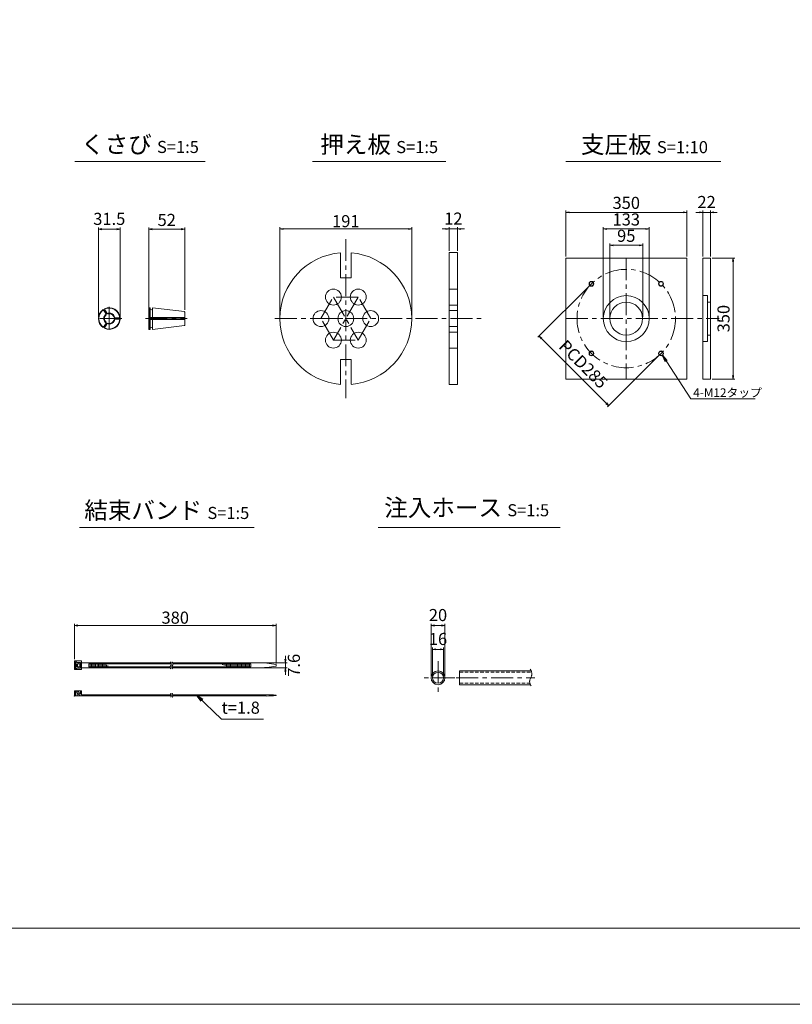
# Model space of a CAD drawing. Units: millimetres. Extents: x 0 to 1297, y 0 to 594.
# Drawn here: x 320 to 543, y 0 to 285 of the extents above; entities that cross this region are included whole.
import ezdxf
from ezdxf.enums import TextEntityAlignment as Align

# ---------------------------------------------------------------- set-up
doc = ezdxf.new("R2010")
doc.units = ezdxf.units.MM
doc.linetypes.add('CENTER', pattern=[101.6, 63.5, -12.7, 12.7, -12.7])
doc.linetypes.add('DASHED', pattern=[1.5, 1, -0.5])
doc.layers.get('Defpoints').update_dxf_attribs({"lineweight": 13})
for name, color, linetype, lineweight in [('C-TTL', 2, 'Continuous', 18), ('D-BMK', 2, 'CENTER', 13), ('D-MTR', 7, 'Continuous', 13), ('D-MTR-TXT', 7, 'Continuous', 13), ('D-STR-HTXT', 7, 'Continuous', 13), ('D-STR-MTXT', 7, 'Continuous', 13), ('D-STR-STR1', 1, 'Continuous', 18), ('D-STR-TXT', 7, 'Continuous', 13), ('D-STR1', 1, 'Continuous', 13)]:
    doc.layers.add(name, color=color, linetype=linetype, lineweight=lineweight)
doc.layers.add('C-TTL2', color=2, linetype='Continuous', lineweight=18, plot=False)
doc.styles.add('MSG', font='MS Gothic.ttf')
doc.styles.add('YOKO_GOTHIC', font='MS Gothic.ttf')
doc.dimstyles.new('DIM10', dxfattribs={"dimscale": 0, "dimtxt": 3.5, "dimasz": 1, "dimexe": 0.5, "dimexo": 0.5, "dimgap": 1, "dimtad": 1, "dimdec": 0, "dimlfac": 10, "dimzin": 0, "dimdsep": 46, "dimtxsty": 'MSG', "dimblk": 'ehd5-4 _OPEN', "dimcen": 0.09, "dimclrd": 256, "dimclre": 256, "dimadec": 0, "dimazin": 0, "dimtfac": 1, "dimtdec": 0, "dimtmove": 2, "dimatfit": 3, "dimldrblk": 'ehd5-4 _OPEN', "dimfxl": 1, "dimtolj": 1, "dimtzin": 0, "dimlwd": -1, "dimlwe": -1, "dimarcsym": 0})
doc.dimstyles.new('DIM5', dxfattribs={"dimscale": 0, "dimtxt": 3.5, "dimasz": 1, "dimexe": 0.5, "dimexo": 0.5, "dimgap": 0.5, "dimtad": 1, "dimdec": 0, "dimlfac": 5, "dimzin": 0, "dimdsep": 46, "dimtxsty": 'MSG', "dimblk": 'ehd5-4 _OPEN', "dimcen": 0.09, "dimclrd": 256, "dimclre": 256, "dimadec": 0, "dimazin": 0, "dimtfac": 1, "dimtdec": 0, "dimtmove": 2, "dimatfit": 3, "dimldrblk": 'ehd5-4 _OPEN', "dimfxl": 1, "dimtolj": 1, "dimtzin": 0, "dimlwd": -1, "dimlwe": -1, "dimarcsym": 0})

# ---------------------------------------------------------------- blocks, each defined once
blk = doc.blocks.new('ehd5-4 _OPEN')
at = {"color": 0, "linetype": 'ByBlock', "lineweight": -2}
for p, q in [((-1, 0.166667), (0, 0)), ((-1, -0.166667), (0, 0)), ((0, 0), (-1, 0))]:
    blk.add_line(p, q, dxfattribs=at)
blk = doc.blocks.new('*D4')
at = {"layer": 'D-MTR-TXT', "transparency": 16777216}
for p, q in [((335.5, 99.86), (335.5, 110.15)), ((392.84, 109.65), (336.5, 109.65)), ((393.84, 98.61), (393.84, 110.15))]:
    blk.add_line(p, q, dxfattribs=at)
at = {"layer": 'Defpoints', "color": 0, "transparency": 16777216}
for p in [(335.5, 109.65), (335.5, 99.36), (393.84, 98.11)]:
    blk.add_point(p, dxfattribs=at)
at = {"layer": 'D-MTR-TXT', "transparency": 16777216, "rotation": 180}
blk.add_blockref('ehd5-4 _OPEN', (335.5, 109.65), dxfattribs=at)
at = {"layer": 'D-MTR-TXT', "transparency": 16777216}
blk.add_blockref('ehd5-4 _OPEN', (393.84, 109.65), dxfattribs=at)
at = {"layer": 'D-MTR-TXT', "color": 0, "transparency": 16777216, "insert": (364.67, 111.9), "char_height": 3.5, "attachment_point": 5, "style": 'MSG'}
blk.add_mtext('\\A1;380', dxfattribs=at)
blk = doc.blocks.new('*D5')
at = {"layer": 'D-MTR-TXT', "transparency": 16777216}
for p, q in [((396.54, 99.87), (396.54, 100.87)), ((389.05, 98.87), (397.04, 98.87)), ((389.05, 97.35), (397.04, 97.35)), ((396.54, 98.87), (396.54, 97.35)), ((396.54, 96.35), (396.54, 95.35))]:
    blk.add_line(p, q, dxfattribs=at)
at = {"layer": 'Defpoints', "color": 0, "transparency": 16777216}
for p in [(388.55, 98.87), (388.55, 97.35), (396.54, 97.35)]:
    blk.add_point(p, dxfattribs=at)
at = {"layer": 'D-MTR-TXT', "transparency": 16777216}
for p, rotation in [((396.54, 98.87), 270), ((396.54, 97.35), 90)]:
    blk.add_blockref('ehd5-4 _OPEN', p, dxfattribs=dict(at, rotation=rotation))
at = {"layer": 'D-MTR-TXT', "color": 0, "transparency": 16777216, "insert": (399.01, 98.11), "char_height": 3.5, "attachment_point": 5, "rotation": 90, "style": 'MSG'}
blk.add_mtext('\\A1;7.6', dxfattribs=at)
blk = doc.blocks.new('*D10')
at = {"layer": 'D-MTR-TXT', "transparency": 16777216}
for p, q in [((438.72, 95), (438.72, 110.15)), ((441.72, 109.65), (439.72, 109.65)), ((442.72, 95), (442.72, 110.15))]:
    blk.add_line(p, q, dxfattribs=at)
at = {"layer": 'Defpoints', "color": 0, "transparency": 16777216}
for p in [(438.72, 109.65), (438.72, 94.5), (442.72, 94.5)]:
    blk.add_point(p, dxfattribs=at)
at = {"layer": 'D-MTR-TXT', "transparency": 16777216, "rotation": 180}
blk.add_blockref('ehd5-4 _OPEN', (438.72, 109.65), dxfattribs=at)
at = {"layer": 'D-MTR-TXT', "transparency": 16777216}
blk.add_blockref('ehd5-4 _OPEN', (442.72, 109.65), dxfattribs=at)
at = {"layer": 'D-MTR-TXT', "color": 0, "transparency": 16777216, "insert": (440.72, 112.65), "char_height": 3.5, "attachment_point": 5, "style": 'MSG'}
blk.add_mtext('\\A1;20', dxfattribs=at)
blk = doc.blocks.new('*D11')
at = {"layer": 'D-MTR-TXT', "transparency": 16777216}
for p, q in [((439.12, 95), (439.12, 103.22)), ((441.32, 102.72), (440.12, 102.72)), ((442.32, 95), (442.32, 103.22))]:
    blk.add_line(p, q, dxfattribs=at)
at = {"layer": 'Defpoints', "color": 0, "transparency": 16777216}
for p in [(439.12, 102.72), (439.12, 94.5), (442.32, 94.5)]:
    blk.add_point(p, dxfattribs=at)
at = {"layer": 'D-MTR-TXT', "transparency": 16777216, "rotation": 180}
blk.add_blockref('ehd5-4 _OPEN', (439.12, 102.72), dxfattribs=at)
at = {"layer": 'D-MTR-TXT', "transparency": 16777216}
blk.add_blockref('ehd5-4 _OPEN', (442.32, 102.72), dxfattribs=at)
at = {"layer": 'D-MTR-TXT', "color": 0, "transparency": 16777216, "insert": (440.72, 105.72), "char_height": 3.5, "attachment_point": 5, "style": 'MSG'}
blk.add_mtext('\\A1;16', dxfattribs=at)
blk = doc.blocks.new('*D160')
at = {"layer": 'D-MTR-TXT', "transparency": 16777216}
for p, q in [((357.01, 201.99), (357.01, 224.81)), ((366.41, 224.31), (358.01, 224.31)), ((367.41, 200.94), (367.41, 224.81))]:
    blk.add_line(p, q, dxfattribs=at)
at = {"layer": 'Defpoints', "color": 0, "transparency": 16777216}
for p in [(357.01, 224.31), (357.01, 201.49), (367.41, 200.44)]:
    blk.add_point(p, dxfattribs=at)
at = {"layer": 'D-MTR-TXT', "transparency": 16777216, "rotation": 180}
blk.add_blockref('ehd5-4 _OPEN', (357.01, 224.31), dxfattribs=at)
at = {"layer": 'D-MTR-TXT', "transparency": 16777216}
blk.add_blockref('ehd5-4 _OPEN', (367.41, 224.31), dxfattribs=at)
at = {"layer": 'D-MTR-TXT', "color": 0, "transparency": 16777216, "insert": (362.21, 227), "char_height": 3.5, "attachment_point": 5, "style": 'MSG'}
blk.add_mtext('\\A1;52', dxfattribs=at)
blk = doc.blocks.new('*D161')
at = {"layer": 'D-MTR-TXT', "transparency": 16777216}
for p, q in [((342.43, 198.96), (342.43, 224.81)), ((347.73, 224.31), (343.43, 224.31)), ((348.73, 198.96), (348.73, 224.81))]:
    blk.add_line(p, q, dxfattribs=at)
at = {"layer": 'Defpoints', "color": 0, "transparency": 16777216}
for p in [(342.43, 224.31), (342.43, 198.46), (348.73, 198.46)]:
    blk.add_point(p, dxfattribs=at)
at = {"layer": 'D-MTR-TXT', "transparency": 16777216, "rotation": 180}
blk.add_blockref('ehd5-4 _OPEN', (342.43, 224.31), dxfattribs=at)
at = {"layer": 'D-MTR-TXT', "transparency": 16777216}
blk.add_blockref('ehd5-4 _OPEN', (348.73, 224.31), dxfattribs=at)
at = {"layer": 'D-MTR-TXT', "color": 0, "transparency": 16777216, "insert": (345.58, 227.31), "char_height": 3.5, "attachment_point": 5, "style": 'MSG'}
blk.add_mtext('\\A1;31.5', dxfattribs=at)
blk = doc.blocks.new('*D190')
at = {"layer": 'D-MTR', "transparency": 16777216}
for p, q in [((442.96, 224.39), (441.96, 224.39)), ((443.96, 218.04), (443.96, 224.89)), ((443.96, 224.39), (446.36, 224.39)), ((446.36, 218.04), (446.36, 224.89)), ((447.36, 224.39), (448.36, 224.39))]:
    blk.add_line(p, q, dxfattribs=at)
at = {"layer": 'Defpoints', "color": 0, "transparency": 16777216}
for p in [(446.36, 224.39), (443.96, 217.54), (446.36, 217.54)]:
    blk.add_point(p, dxfattribs=at)
at = {"layer": 'D-MTR', "transparency": 16777216}
blk.add_blockref('ehd5-4 _OPEN', (443.96, 224.39), dxfattribs=at)
at = {"layer": 'D-MTR', "transparency": 16777216, "rotation": 180}
blk.add_blockref('ehd5-4 _OPEN', (446.36, 224.39), dxfattribs=at)
at = {"layer": 'D-MTR', "color": 0, "transparency": 16777216, "insert": (445.16, 227.39), "char_height": 3.5, "attachment_point": 5, "style": 'MSG'}
blk.add_mtext('\\A1;12', dxfattribs=at)
blk = doc.blocks.new('*D191')
at = {"layer": 'D-MTR', "transparency": 16777216}
for p, q in [((394.94, 198.94), (394.94, 224.89)), ((395.94, 224.39), (432.14, 224.39)), ((433.14, 198.94), (433.14, 224.89))]:
    blk.add_line(p, q, dxfattribs=at)
at = {"layer": 'Defpoints', "color": 0, "transparency": 16777216}
for p in [(433.14, 224.39), (394.94, 198.44), (433.14, 198.44)]:
    blk.add_point(p, dxfattribs=at)
at = {"layer": 'D-MTR', "transparency": 16777216, "rotation": 180}
blk.add_blockref('ehd5-4 _OPEN', (394.94, 224.39), dxfattribs=at)
at = {"layer": 'D-MTR', "transparency": 16777216}
blk.add_blockref('ehd5-4 _OPEN', (433.14, 224.39), dxfattribs=at)
at = {"layer": 'D-MTR', "color": 0, "transparency": 16777216, "insert": (414.04, 226.64), "char_height": 3.5, "attachment_point": 5, "style": 'MSG'}
blk.add_mtext('\\A1;191', dxfattribs=at)
blk = doc.blocks.new('*D194')
at = {"layer": 'D-MTR', "transparency": 16777216}
for p, q in [((516.36, 229.19), (515.36, 229.19)), ((517.36, 216.44), (517.36, 229.69)), ((517.36, 229.19), (519.56, 229.19)), ((519.56, 216.44), (519.56, 229.69)), ((520.56, 229.19), (521.56, 229.19))]:
    blk.add_line(p, q, dxfattribs=at)
at = {"layer": 'Defpoints', "color": 0, "transparency": 16777216}
for p in [(519.56, 229.19), (517.36, 215.94), (519.56, 215.94)]:
    blk.add_point(p, dxfattribs=at)
at = {"layer": 'D-MTR', "transparency": 16777216}
blk.add_blockref('ehd5-4 _OPEN', (517.36, 229.19), dxfattribs=at)
at = {"layer": 'D-MTR', "transparency": 16777216, "rotation": 180}
blk.add_blockref('ehd5-4 _OPEN', (519.56, 229.19), dxfattribs=at)
at = {"layer": 'D-MTR', "color": 0, "transparency": 16777216, "insert": (518.46, 232.19), "char_height": 3.5, "attachment_point": 5, "style": 'MSG'}
blk.add_mtext('\\A1;22', dxfattribs=at)
blk = doc.blocks.new('*D195')
at = {"layer": 'D-MTR', "transparency": 16777216}
for p, q in [((520.06, 215.94), (526.61, 215.94)), ((526.11, 214.94), (526.11, 181.94)), ((520.06, 180.94), (526.61, 180.94))]:
    blk.add_line(p, q, dxfattribs=at)
at = {"layer": 'Defpoints', "color": 0, "transparency": 16777216}
for p in [(519.56, 215.94), (519.56, 180.94), (526.11, 180.94)]:
    blk.add_point(p, dxfattribs=at)
at = {"layer": 'D-MTR', "transparency": 16777216}
for p, rotation in [((526.11, 215.94), 90), ((526.11, 180.94), 270)]:
    blk.add_blockref('ehd5-4 _OPEN', p, dxfattribs=dict(at, rotation=rotation))
at = {"layer": 'D-MTR', "color": 0, "transparency": 16777216, "insert": (523.36, 198.44), "char_height": 3.5, "attachment_point": 5, "rotation": 90, "style": 'MSG'}
blk.add_mtext('\\A1;350', dxfattribs=at)
blk = doc.blocks.new('*D196')
at = {"layer": 'D-MTR', "transparency": 16777216}
for p, q in [((477.71, 216.44), (477.71, 229.69)), ((478.71, 229.19), (511.71, 229.19)), ((512.71, 216.44), (512.71, 229.69))]:
    blk.add_line(p, q, dxfattribs=at)
at = {"layer": 'Defpoints', "color": 0, "transparency": 16777216}
for p in [(512.71, 229.19), (477.71, 215.94), (512.71, 215.94)]:
    blk.add_point(p, dxfattribs=at)
at = {"layer": 'D-MTR', "transparency": 16777216, "rotation": 180}
blk.add_blockref('ehd5-4 _OPEN', (477.71, 229.19), dxfattribs=at)
at = {"layer": 'D-MTR', "transparency": 16777216}
blk.add_blockref('ehd5-4 _OPEN', (512.71, 229.19), dxfattribs=at)
at = {"layer": 'D-MTR', "color": 0, "transparency": 16777216, "insert": (495.21, 231.94), "char_height": 3.5, "attachment_point": 5, "style": 'MSG'}
blk.add_mtext('\\A1;350', dxfattribs=at)
blk = doc.blocks.new('*D197')
at = {"layer": 'D-MTR', "transparency": 16777216}
for p, q in [((488.56, 198.94), (488.56, 224.89)), ((489.56, 224.39), (500.86, 224.39)), ((501.86, 198.94), (501.86, 224.89))]:
    blk.add_line(p, q, dxfattribs=at)
at = {"layer": 'Defpoints', "color": 0, "transparency": 16777216}
for p in [(501.86, 224.39), (488.56, 198.44), (501.86, 198.44)]:
    blk.add_point(p, dxfattribs=at)
at = {"layer": 'D-MTR', "transparency": 16777216, "rotation": 180}
blk.add_blockref('ehd5-4 _OPEN', (488.56, 224.39), dxfattribs=at)
at = {"layer": 'D-MTR', "transparency": 16777216}
blk.add_blockref('ehd5-4 _OPEN', (501.86, 224.39), dxfattribs=at)
at = {"layer": 'D-MTR', "color": 0, "transparency": 16777216, "insert": (495.21, 227.14), "char_height": 3.5, "attachment_point": 5, "style": 'MSG'}
blk.add_mtext('\\A1;133', dxfattribs=at)
blk = doc.blocks.new('*U192')
at = {"layer": 'D-STR1'}
for radius in [0.7, 0.6]:
    blk.add_circle((0, 0), radius, dxfattribs=at)
blk = doc.blocks.new('*U193')
at = {"layer": 'D-STR1', "color": 0, "linetype": 'ByBlock', "lineweight": -2}
for p, rotation in [((-1702.12, 424.42), 90.00000000000001), ((-1702.12, 404.27), 180), ((-1681.97, 404.27), 270)]:
    blk.add_blockref('*U192', p, dxfattribs=dict(at, rotation=rotation))
blk.add_blockref('*U192', (-1681.97, 424.42), dxfattribs=at)
blk = doc.blocks.new('*D198')
at = {"layer": 'D-MTR', "transparency": 16777216}
for p, q in [((484.78, 208.17), (469.64, 193.03)), ((470.7, 192.67), (489.43, 173.93)), ((504.93, 188.01), (489.79, 172.87))]:
    blk.add_line(p, q, dxfattribs=at)
at = {"layer": 'Defpoints', "color": 0, "transparency": 16777216}
for p in [(485.13, 208.52), (505.28, 188.37), (490.14, 173.23)]:
    blk.add_point(p, dxfattribs=at)
at = {"layer": 'D-MTR', "transparency": 16777216}
for p, rotation in [((469.99, 193.38), 134.9999999999999), ((490.14, 173.23), 314.9999999999998)]:
    blk.add_blockref('ehd5-4 _OPEN', p, dxfattribs=dict(at, rotation=rotation))
at = {"layer": 'D-MTR', "color": 0, "transparency": 16777216, "insert": (482.79, 185.24), "char_height": 3.5, "attachment_point": 5, "rotation": 315, "style": 'MSG'}
blk.add_mtext('\\A1;PCD285', dxfattribs=at)
blk = doc.blocks.new('*D199')
at = {"layer": 'D-MTR', "transparency": 16777216}
for p, q in [((490.46, 198.94), (490.46, 220.16)), ((491.46, 219.66), (498.96, 219.66)), ((499.96, 198.94), (499.96, 220.16))]:
    blk.add_line(p, q, dxfattribs=at)
at = {"layer": 'Defpoints', "color": 0, "transparency": 16777216}
for p in [(499.96, 219.66), (490.46, 198.44), (499.96, 198.44)]:
    blk.add_point(p, dxfattribs=at)
at = {"layer": 'D-MTR', "transparency": 16777216, "rotation": 180}
blk.add_blockref('ehd5-4 _OPEN', (490.46, 219.66), dxfattribs=at)
at = {"layer": 'D-MTR', "transparency": 16777216}
blk.add_blockref('ehd5-4 _OPEN', (499.96, 219.66), dxfattribs=at)
at = {"layer": 'D-MTR', "color": 0, "transparency": 16777216, "insert": (495.21, 222.41), "char_height": 3.5, "attachment_point": 5, "style": 'MSG'}
blk.add_mtext('\\A1;95', dxfattribs=at)

msp = doc.modelspace()

# ---------------------------------------------------------------- linework, layer by layer
at = {"layer": 'C-TTL'}
msp.add_line((819, 22), (22, 22), dxfattribs=at)
at = {"layer": 'C-TTL2'}
msp.add_lwpolyline([(0, 0), (841, 0), (841, 594), (0, 594)], close=True, dxfattribs=at)
at = {"layer": 'D-BMK', "ltscale": 0.1, "transparency": 33554687}
for p, q in [((414.044, 221.474), (414.044, 175.416)), ((495.207, 215.945), (495.207, 180.945)), ((406.844, 198.445), (410.444, 204.68)), ((417.644, 204.68), (410.444, 192.209)), ((410.444, 204.68), (417.644, 192.209)), ((417.644, 204.68), (410.444, 204.68)), ((421.244, 198.445), (417.644, 204.68)), ((345.58, 201.876), (345.58, 195.05)), ((357.006, 202.054), (357.006, 194.836)), ((349.236, 198.463), (341.923, 198.463)), ((356.018, 198.445), (368.119, 198.445)), ((393.543, 198.445), (453.209, 198.445)), ((410.444, 192.209), (406.844, 198.445)), ((406.844, 198.445), (414.044, 198.445)), ((417.644, 192.209), (421.244, 198.445)), ((477.707, 198.445), (522.125, 198.445)), ((410.444, 192.209), (417.644, 192.209))]:
    msp.add_line(p, q, dxfattribs=at)
at = {"layer": 'D-BMK', "linetype": 'CENTER', "ltscale": 0.1}
for p, q in [((440.724, 99.345), (440.724, 89.663)), ((445.565, 94.504), (435.883, 94.504)), ((445.953, 94.504), (468.719, 94.504))]:
    msp.add_line(p, q, dxfattribs=at)
at = {"layer": 'D-BMK', "ltscale": 0.1, "transparency": 33554687}
msp.add_circle((495.207, 198.445), 14.25, dxfattribs=at)
at = {"layer": 'D-BMK', "linetype": 'CENTER', "ltscale": 0.1}
for centre, radius, start, end in [((363.917, 97.593), 0.705, 139.15049, 221.05824), ((362.725, 98.514), 0.802, 325.10206, 45.50084), ((364.395, 97.593), 0.705, 139.15049, 221.05824), ((363.204, 98.514), 0.802, 325.10206, 45.50084), ((363.728, 89.742), 0.399, 138.94176, 220.84951), ((363.053, 89.221), 0.454, 314.49916, 34.89794), ((364.164, 89.742), 0.399, 138.94176, 220.84951), ((363.489, 89.221), 0.454, 314.49916, 34.89794)]:
    msp.add_arc(centre, radius, start, end, dxfattribs=at)
at = {"layer": 'D-BMK', "ltscale": 0.1}
for centre, radius, start, end in [((465.415, 95.646), 2.45, 332.23444, 34.08556), ((469.28, 93.381), 2.036, 146.51198, 216.30699)]:
    msp.add_arc(centre, radius, start, end, dxfattribs=at)
at = {"layer": 'D-STR-STR1'}
for p, q in [((446.969, 92.504), (446.969, 96.504)), ((446.969, 96.504), (467.709, 96.504)), ((446.969, 92.504), (467.443, 92.504))]:
    msp.add_line(p, q, dxfattribs=at)
at = {"layer": 'D-STR-STR1', "linetype": 'DASHED'}
for p, q in [((446.969, 96.104), (467.821, 96.104)), ((446.969, 92.904), (467.301, 92.904))]:
    msp.add_line(p, q, dxfattribs=at)
at = {"layer": 'D-STR-STR1'}
for radius in [2, 1.6]:
    msp.add_circle((440.724, 94.504), radius, dxfattribs=at)
at = {"layer": 'D-STR-TXT', "ltscale": 0.05}
for p, q in [((335.614, 243.922), (373.316, 243.922)), ((404.395, 243.922), (443.004, 243.922)), ((477.678, 243.922), (522.564, 243.922)), ((336.946, 138.015), (387.499, 138.015)), ((423.415, 138.015), (476.066, 138.015))]:
    msp.add_line(p, q, dxfattribs=at)
at = {"layer": 'D-STR1', "transparency": 33554687}
for p, q in [((412.544, 210.286), (412.544, 217.486)), ((415.544, 210.286), (415.544, 217.486)), ((443.962, 217.545), (443.962, 179.345)), ((443.962, 217.545), (446.362, 217.545)), ((446.362, 179.345), (446.362, 217.545)), ((517.355, 215.945), (519.555, 215.945)), ((517.355, 180.945), (517.355, 215.945)), ((519.555, 215.945), (519.555, 180.945)), ((412.544, 210.286), (415.544, 210.286)), ((446.362, 206.98), (443.962, 206.98)), ((446.362, 202.38), (443.962, 202.38)), ((517.355, 205.095), (518.755, 205.095)), ((518.755, 191.795), (518.755, 205.095)), ((518.755, 203.195), (519.555, 203.195)), ((357.106, 198.623), (357.106, 201.594)), ((446.362, 200.745), (443.962, 200.745)), ((357.386, 198.303), (357.386, 195.295)), ((357.446, 198.303), (357.446, 195.595)), ((358.046, 198.303), (358.046, 195.595)), ((358.106, 198.303), (358.106, 195.303)), ((446.362, 196.145), (443.962, 196.145)), ((446.362, 194.509), (443.962, 194.509)), ((517.355, 191.795), (518.755, 191.795)), ((518.755, 193.695), (519.555, 193.695)), ((446.362, 189.909), (443.962, 189.909)), ((412.544, 186.604), (415.544, 186.604)), ((412.544, 179.404), (412.544, 186.604)), ((415.544, 179.448), (415.544, 186.648)), ((519.555, 180.945), (517.355, 180.945)), ((443.962, 179.345), (446.362, 179.345))]:
    msp.add_line(p, q, dxfattribs=at)
at = {"layer": 'D-STR1'}
for p, q in [((343.771, 201.041), (343.927, 201.004)), ((344.645, 199.761), (343.927, 201.004)), ((344.251, 201.318), (344.204, 201.164)), ((344.922, 199.921), (344.204, 201.164)), ((344.645, 199.761), (344.667, 199.524)), ((344.922, 199.921), (345.117, 199.784)), ((357.106, 201.594), (357.006, 201.494)), ((357.006, 198.623), (357.006, 201.494)), ((357.006, 198.623), (357.006, 201.494)), ((357.386, 201.594), (357.106, 201.594)), ((357.386, 198.623), (357.386, 201.594)), ((357.446, 201.541), (357.386, 201.594)), ((357.446, 201.294), (357.446, 201.541)), ((357.446, 198.623), (357.446, 201.294)), ((358.046, 201.534), (358.106, 201.587)), ((358.046, 201.294), (358.046, 201.534)), ((358.046, 198.623), (358.046, 201.294)), ((358.106, 201.587), (367.319, 200.455)), ((358.106, 198.623), (358.106, 201.587)), ((367.406, 198.623), (367.406, 200.357)), ((367.406, 200.356), (367.406, 198.623)), ((344.645, 197.164), (343.927, 195.921)), ((344.922, 197.004), (344.205, 195.761)), ((344.667, 197.401), (344.645, 197.164)), ((345.117, 197.141), (344.922, 197.004)), ((346.955, 198.723), (347.172, 198.623)), ((347.172, 198.303), (346.955, 198.203)), ((347.172, 198.623), (348.607, 198.623)), ((347.172, 198.303), (348.607, 198.303)), ((348.717, 198.74), (348.607, 198.623)), ((348.717, 198.185), (348.607, 198.303)), ((357.006, 198.74), (367.406, 198.74)), ((357.006, 198.623), (367.406, 198.623)), ((357.006, 198.303), (357.006, 195.395)), ((357.006, 198.303), (367.406, 198.303)), ((357.006, 198.185), (367.406, 198.185)), ((357.106, 195.295), (357.106, 198.303)), ((367.406, 196.533), (367.406, 198.303)), ((367.406, 198.303), (367.406, 196.533)), ((343.771, 195.885), (343.927, 195.921)), ((344.252, 195.607), (344.205, 195.761)), ((357.106, 195.295), (357.006, 195.395)), ((357.386, 195.295), (357.106, 195.295)), ((357.446, 195.348), (357.386, 195.295)), ((357.446, 195.595), (357.446, 195.348)), ((358.046, 195.595), (358.046, 195.355)), ((358.046, 195.355), (358.106, 195.303)), ((358.106, 195.303), (367.319, 196.434)), ((337.565, 99.355), (335.505, 99.355)), ((335.505, 99.355), (335.505, 96.855)), ((335.805, 99.116), (336.117, 99.116)), ((335.805, 97.094), (335.805, 99.116)), ((335.805, 97.094), (336.117, 97.094)), ((336.109, 97.667), (336.109, 98.543)), ((337.015, 98.543), (336.109, 98.543)), ((337.015, 97.667), (336.109, 97.667)), ((336.117, 98.884), (336.117, 99.116)), ((336.117, 98.884), (337.261, 98.884)), ((336.117, 97.327), (336.117, 97.094)), ((336.117, 97.327), (337.261, 97.327)), ((336.384, 97.667), (336.384, 98.543)), ((336.752, 98.884), (336.752, 98.543)), ((336.752, 97.327), (336.752, 97.667)), ((337.015, 98.543), (337.015, 97.667)), ((337.261, 98.884), (337.261, 97.327)), ((337.565, 99.355), (337.565, 96.855)), ((337.565, 98.865), (363.456, 98.865)), ((337.565, 97.345), (363.249, 97.345)), ((339.692, 98.534), (363.527, 98.534)), ((339.692, 98.534), (339.692, 97.677)), ((339.692, 97.677), (363.216, 97.677)), ((340.082, 98.534), (340.082, 97.677)), ((340.471, 98.534), (340.471, 97.677)), ((340.861, 98.534), (340.861, 97.677)), ((341.25, 98.534), (341.25, 97.677)), ((341.64, 98.534), (341.64, 97.677)), ((342.029, 98.534), (342.029, 97.677)), ((342.419, 98.534), (342.419, 97.677)), ((342.808, 98.534), (342.808, 97.677)), ((343.198, 98.534), (343.198, 97.677)), ((343.587, 98.534), (343.587, 97.677)), ((343.976, 98.534), (343.976, 97.677)), ((344.366, 98.404), (344.366, 97.677)), ((344.755, 98.206), (344.755, 97.677)), ((345.145, 98.008), (345.145, 97.677)), ((345.534, 97.811), (345.534, 97.677)), ((363.695, 97.677), (386.547, 97.677)), ((363.728, 97.345), (388.545, 97.345)), ((363.934, 98.865), (388.545, 98.865)), ((364.006, 98.534), (386.547, 98.534)), ((378.368, 98.534), (378.368, 98.262)), ((378.758, 98.534), (378.758, 98.106)), ((379.147, 98.534), (379.147, 97.95)), ((379.537, 98.534), (379.537, 97.794)), ((379.926, 98.534), (379.926, 97.677)), ((380.316, 98.534), (380.316, 97.677)), ((380.705, 98.534), (380.705, 97.677)), ((381.095, 98.534), (381.095, 97.677)), ((381.484, 98.534), (381.484, 97.677)), ((381.874, 98.534), (381.874, 97.677)), ((382.263, 98.534), (382.263, 97.677)), ((382.653, 98.534), (382.653, 97.677)), ((383.042, 98.534), (383.042, 97.677)), ((383.431, 98.534), (383.431, 97.677)), ((383.821, 98.534), (383.821, 97.677)), ((384.21, 98.534), (384.21, 97.677)), ((384.6, 98.534), (384.6, 97.677)), ((384.989, 98.534), (384.989, 97.677)), ((385.379, 98.534), (385.379, 97.677)), ((385.768, 98.534), (385.768, 97.677)), ((386.158, 98.534), (386.158, 97.677)), ((386.547, 98.534), (386.547, 97.677)), ((393.843, 98.306), (393.843, 97.904)), ((337.565, 96.855), (335.505, 96.855)), ((335.505, 90.726), (337.565, 90.726)), ((335.505, 89.226), (335.505, 90.726)), ((335.505, 89.226), (363.507, 89.226)), ((335.805, 89.226), (335.805, 90.726)), ((336.109, 90.381), (336.384, 90.685)), ((336.109, 90.381), (337.193, 89.226)), ((336.29, 90.581), (336.29, 90.726)), ((336.29, 89.226), (336.29, 90.216)), ((336.384, 90.685), (337.261, 89.717)), ((337.261, 90.726), (337.261, 89.717)), ((337.565, 89.586), (337.565, 90.726)), ((337.565, 89.586), (363.349, 89.586)), ((363.785, 89.586), (391.027, 89.586)), ((363.943, 89.226), (391.027, 89.226)), ((393.843, 89.331), (393.843, 89.481))]:
    msp.add_line(p, q, dxfattribs=at)
at = {"layer": 'D-STR1', "transparency": 33554687}
msp.add_lwpolyline([(477.707, 215.945), (512.707, 215.945), (512.707, 180.945), (477.707, 180.945)], close=True, dxfattribs=at)
for centre, radius in [((410.444, 204.68), 2.3), ((417.644, 204.68), 2.3), ((495.207, 198.445), 6.65), ((495.207, 198.445), 4.75), ((406.844, 198.445), 2.3), ((414.044, 198.445), 2.3), ((421.244, 198.445), 2.3), ((410.444, 192.209), 2.3), ((417.644, 192.209), 2.3)]:
    msp.add_circle(centre, radius, dxfattribs=at)
for centre, radius, start, end in [((414.044, 198.445), 19.1, 94.50431, 265.49569), ((414.044, 198.445), 19.1, 274.50431, 85.49569), ((345.58, 198.463), 3.149, 125.05776, 234.94224), ((345.58, 198.463), 3.149, 5.05776, 114.94699), ((345.58, 198.463), 3.149, 245.05776, 354.94224)]:
    msp.add_arc(centre, radius, start, end, dxfattribs=at)
at = {"layer": 'D-STR1'}
for centre, radius, start, end in [((345.58, 198.463), 3.031, 123.02559, 236.97441), ((345.58, 198.463), 1.6, 125.73917, 234.26083), ((345.58, 198.463), 1.5, 128.02086, 231.97914), ((345.58, 198.463), 1.4, 130.70278, 229.29722), ((345.579, 198.462), 3.032, 3.02859, 116.96842), ((345.58, 198.463), 1.6, 5.73917, 114.26083), ((345.58, 198.463), 1.5, 8.02086, 111.97914), ((345.58, 198.463), 1.4, 10.70278, 109.29722), ((357.746, 201.294), 0.3, 180, 0), ((367.306, 200.356), 0.1, 0, 83), ((345.58, 198.463), 3.031, 243.02559, 356.97441), ((345.58, 198.463), 1.6, 245.73917, 354.26083), ((345.58, 198.463), 1.5, 248.02086, 351.97914), ((345.58, 198.463), 1.4, 250.70278, 349.29722), ((357.746, 195.595), 0.3, 0, 180), ((367.306, 196.533), 0.1, 277, 0), ((388.356, 71.671), 27.195, 78.3597, 89.59991), ((388.356, 124.539), 27.195, 270.40009, 281.6403), ((389.335, 6.411), 83.192, 86.8938, 88.83406), ((389.335, 172.4), 83.192, 271.16594, 273.1062)]:
    msp.add_arc(centre, radius, start, end, dxfattribs=at)
msp.add_point((335.505, 89.226), dxfattribs=at)

# ---------------------------------------------------------------- block references
at = {"layer": 'D-STR1', "transparency": 33554687}
msp.add_blockref('*U193', (2187.25, -215.898), dxfattribs=at)

# ---------------------------------------------------------------- texts
at = {"layer": 'D-STR-HTXT', "transparency": 33554687, "style": 'YOKO_GOTHIC'}
msp.add_text('4-M12タップ ', height=2.5, dxfattribs=at).set_placement((514.593, 177.018), align=Align.MIDDLE_LEFT)
at = {"layer": 'D-STR-HTXT', "style": 'YOKO_GOTHIC'}
msp.add_text('t=1.8', height=3.5, dxfattribs=at).set_placement((383.626, 82.998), align=Align.BOTTOM_CENTER)
at = {"layer": 'D-STR-HTXT', "char_height": 5, "style": 'YOKO_GOTHIC'}
for s, width, insert, attachment_point in [('{\\fMS PGothic|b0|i0|c128|p50;くさび} {\\H0.7x;S=1:5}', 85.4467, (354.465, 248.872), 5), ('{\\fMS PGothic|b0|i0|c128|p50;押え板} {\\H0.7x;S=1:5}', 85.4467, (423.7, 248.844), 5), ('{\\fMS PGothic|b0|i0|c128|p50;支圧板} {\\H0.7x;S=1:10}', 156.87211, (500.468, 248.816), 5), ('{\\fMS PGothic|b0|i0|c128|p50;結束バンド} {\\H0.7x;S=1:5}', 85.4467, (362.222, 142.951), 5), ('{\\fMS PGothic|b0|i0|c128|p50;注入ホース} {\\H0.7x;S=1:5}', 85.4467, (425.144, 146.232), 1)]:
    msp.add_mtext_dynamic_manual_height_columns(s, width=width, gutter_width=12.5, heights=[0], dxfattribs=dict(at, insert=insert, attachment_point=attachment_point))

# ---------------------------------------------------------------- dimensions: what is measured, and where the dimension line sits
at = {"layer": 'D-MTR', "transparency": 33554687}
for base, p1, p2, dimstyle, override, picture, middle in [((512.707, 229.191), (477.707, 215.945), (512.707, 215.945), 'DIM10', {"dimscale": 1}, '*D196', (495.207, 231.941)), ((519.555, 229.191), (517.355, 215.945), (519.555, 215.945), 'DIM10', {"dimscale": 1, "dimgap": 0.5}, '*D194', (518.455, 232.191)), ((446.362, 224.394), (443.962, 217.545), (446.362, 217.545), 'DIM5', {"dimscale": 1}, '*D190', (445.162, 227.394)), ((501.857, 224.385), (488.557, 198.445), (501.857, 198.445), 'DIM10', {"dimscale": 1}, '*D197', (495.207, 227.135)), ((499.957, 219.662), (490.457, 198.445), (499.957, 198.445), 'DIM10', {"dimscale": 1}, '*D199', (495.207, 222.412))]:
    dim = msp.add_linear_dim(base=base, p1=p1, p2=p2, dimstyle=dimstyle, override=override, dxfattribs=at)
    dim.commit()
    dim.dimension.update_dxf_attribs({"geometry": picture, "text_midpoint": middle})
dim = msp.add_aligned_dim(p1=(394.944, 198.445), p2=(433.144, 198.445), distance=25.949, dimstyle='DIM5', override={"dimscale": 1}, dxfattribs=at)
dim.commit()
dim.dimension.update_dxf_attribs({"geometry": '*D191', "text_midpoint": (414.044, 226.644)})
dim = msp.add_linear_dim(base=(526.107, 180.945), p1=(519.555, 215.945), p2=(519.555, 180.945), angle=90, dimstyle='DIM10', override={"dimscale": 1}, dxfattribs=at)
dim.commit()
dim.dimension.update_dxf_attribs({"geometry": '*D195', "text_midpoint": (523.357, 198.445)})
dim = msp.add_linear_dim(base=(490.141, 173.226), p1=(485.131, 208.521), p2=(505.284, 188.368), angle=315, text='PCD<>', dimstyle='DIM10', override={"dimscale": 1}, dxfattribs=at)
dim.commit()
dim.dimension.update_dxf_attribs({"geometry": '*D198', "text_midpoint": (482.785, 185.243), "dimtype": 161})
at = {"layer": 'D-MTR-TXT'}
for base, p1, p2, override, picture, middle in [((342.43, 224.31), (348.729, 198.463), (342.43, 198.463), {"dimscale": 1, "dimdec": 1}, '*D161', (345.58, 227.31)), ((438.724, 109.649), (442.724, 94.504), (438.724, 94.504), {"dimscale": 1}, '*D10', (440.724, 112.649)), ((439.124, 102.722), (442.324, 94.504), (439.124, 94.504), {"dimscale": 1}, '*D11', (440.724, 105.722))]:
    dim = msp.add_linear_dim(base=base, p1=p1, p2=p2, dimstyle='DIM5', override=override, dxfattribs=at)
    dim.commit()
    dim.dimension.update_dxf_attribs({"geometry": picture, "text_midpoint": middle})
for base, p1, p2, angle, override, picture, middle in [((357.006, 224.31), (367.406, 200.445), (357.006, 201.494), 180, {"dimscale": 1}, '*D160', (362.206, 226.997)), ((396.537, 97.345), (388.545, 98.865), (388.545, 97.345), 90, {"dimscale": 1, "dimdec": 1}, '*D5', (399.014, 98.105))]:
    dim = msp.add_linear_dim(base=base, p1=p1, p2=p2, angle=angle, dimstyle='DIM5', override=override, dxfattribs=at)
    dim.commit()
    dim.dimension.update_dxf_attribs({"geometry": picture, "text_midpoint": middle, "dimtype": 160})
dim = msp.add_linear_dim(base=(335.505, 109.649), p1=(393.843, 98.105), p2=(335.505, 99.355), text='380', dimstyle='DIM5', override={"dimscale": 1}, dxfattribs=at)
dim.commit()
dim.dimension.update_dxf_attribs({"geometry": '*D4', "text_midpoint": (364.674, 111.899)})

# ---------------------------------------------------------------- leaders
at = {"layer": 'D-STR-MTXT', "transparency": 33554687}
msp.add_leader([(505.729, 187.828), (513.891, 175.2), (532.535, 175.224)], dimstyle='DIM5', override={"dimscale": 1, "dimasz": 2}, dxfattribs=at)
at = {"layer": 'D-STR-MTXT'}
msp.add_leader([(370.978, 89.322), (378.032, 82.479), (390.232, 82.479)], dimstyle='DIM5', override={"dimscale": 1, "dimasz": 2}, dxfattribs=at)

doc.saveas('drawing.dxf')
